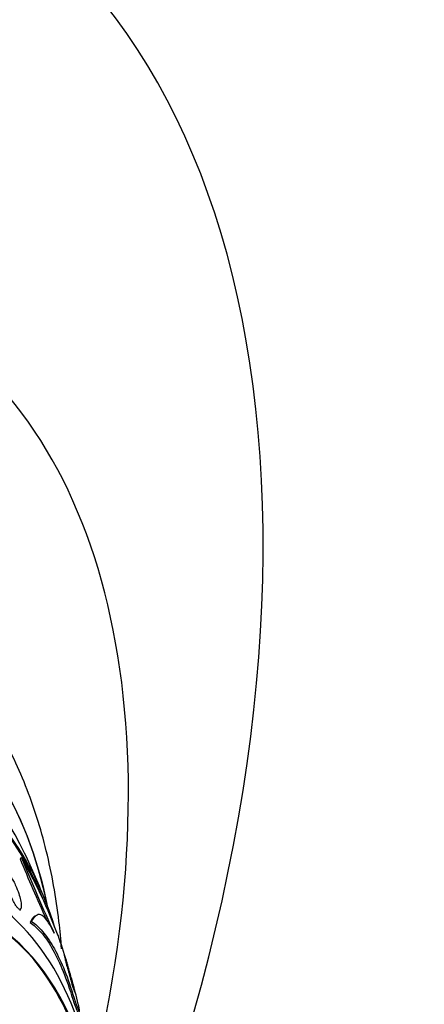
# Paper-space layout 'Layout1' of a CAD drawing. Units: millimetres. Extents: x 0 to 582, y 0 to 824.
# Drawn here: x 495 to 505, y 142 to 168 of the extents above; entities that cross this region are included whole.
import ezdxf
from ezdxf import colors
from ezdxf.entities.mleader import LeaderData, LeaderLine
from ezdxf.math import Vec2, Vec3

# ---------------------------------------------------------------- set-up
doc = ezdxf.new("R2010")
doc.units = ezdxf.units.MM
doc.layers.add('DV6_Défaut', color=7, linetype='Continuous')
doc.layers.add('Défaut', color=7, linetype='Continuous')

# ---------------------------------------------------------------- blocks, each defined once
blk = doc.blocks.new('_DOT')
at = {"color": 0}
blk.add_line((0, 0), (-1, 0), dxfattribs=at)
at = {"color": 0, "const_width": 0.333}
blk.add_lwpolyline([(-0.1665, 0, 1), (0.1665, 0, 1)], format="xyb", close=True, dxfattribs=at)
blk = doc.blocks.new('SE5')
at = {"layer": 'DV6_Défaut', "color": 7, "linetype": 'Continuous'}
for p, q in [((494.777, 145.625), (494.739, 145.603)), ((494.729, 144.245), (494.758, 144.288)), ((495.043, 143.957), (495, 143.933)), ((495.167, 144.117), (495.126, 144.094)), ((496.128, 142.041), (496.09, 142.019))]:
    blk.add_line(p, q, dxfattribs=at)
for centre, radius, start, end in [((476.538, 137.003), 20.3, 21.6335, 25.5104), ((534.432, 161.727), 42.842, 202.1076, 204.4185), ((483.497, 139.073), 13.045, 20.2177, 30.1482), ((536.598, 162.671), 45.161, 202.1752, 204.9067), ((476.538, 137.003), 20.3, 16.9296, 18.9516), ((476.538, 137.003), 20.3, 13.6279, 15.45)]:
    blk.add_arc(centre, radius, start, end, dxfattribs=at)
for centre, major_axis, start_param, end_param in [((474.248, 138.326), (19, 32.909), 4.907067, 6.283185), ((478.137, 136.081), (13.75, 23.816), 5.185784, 6.283185), ((482.379, 133.631), (9.45, 16.368), 5.705551, 6.283185), ((482.379, 133.631), (9.453, 16.373), 5.703168, 6.283185), ((483.175, 133.172), (9, 15.588), 5.905573, 6.283185), ((483.757, 132.835), (-8.75, -15.155), 2.716366, 3.138428), ((483.813, 132.803), (8.75, 15.155), 5.792907, 6.283185), ((486.013, 131.533), (7.625, 13.207), 5.612822, 6.283185), ((486.36, 131.333), (-7.375, -12.774), 2.412945, 3.138828), ((486.4, 131.309), (7.375, 12.774), 5.398308, 6.283185)]:
    blk.add_ellipse(centre, major_axis=major_axis, ratio=0.57735, start_param=start_param, end_param=end_param, dxfattribs=at)
for points, knots in [([(495.829, 143.238), (495.811, 143.481), (495.757, 144.042), (495.63, 144.902), (495.437, 145.812), (495.192, 146.686), (494.894, 147.52), (494.545, 148.311), (494.148, 149.055), (493.704, 149.749), (493.217, 150.39), (492.689, 150.976), (492.123, 151.509), (491.525, 151.977), (491.047, 152.305), (490.791, 152.442), (490.738, 152.47)], [0, 0, 0, 0, 0.060749, 0.141941, 0.222845, 0.303268, 0.383004, 0.461857, 0.539666, 0.616334, 0.691839, 0.766235, 0.839648, 0.912256, 0.984276, 1, 1, 1, 1]), ([(494.646, 144.844), (494.626, 144.892), (494.604, 144.941), (494.58, 144.985), (494.561, 145.022), (494.541, 145.056), (494.521, 145.086), (494.502, 145.116), (494.482, 145.141), (494.464, 145.159), (494.449, 145.175), (494.435, 145.185), (494.423, 145.188), (494.412, 145.192), (494.403, 145.191), (494.396, 145.185), (494.388, 145.178), (494.383, 145.165), (494.38, 145.149), (494.376, 145.125), (494.376, 145.092), (494.381, 145.055), (494.385, 145.016), (494.393, 144.972), (494.405, 144.925), (494.418, 144.869), (494.436, 144.807), (494.458, 144.745), (494.48, 144.678), (494.508, 144.609), (494.538, 144.543), (494.557, 144.501), (494.578, 144.46), (494.599, 144.423), (494.617, 144.392), (494.635, 144.364), (494.652, 144.341), (494.669, 144.318), (494.686, 144.3), (494.701, 144.289), (494.714, 144.278), (494.726, 144.274), (494.736, 144.274), (494.746, 144.275), (494.754, 144.28), (494.759, 144.291), (494.767, 144.305), (494.771, 144.327), (494.772, 144.355), (494.773, 144.39), (494.768, 144.435), (494.759, 144.483), (494.749, 144.533), (494.736, 144.588), (494.718, 144.645), (494.699, 144.709), (494.674, 144.777), (494.646, 144.844)], [0, 0, 0, 0, 0.054963, 0.054963, 0.054963, 0.099603, 0.099603, 0.099603, 0.144681, 0.144681, 0.144681, 0.183542, 0.183542, 0.183542, 0.220865, 0.220865, 0.220865, 0.261815, 0.261815, 0.261815, 0.321359, 0.321359, 0.321359, 0.38162, 0.38162, 0.38162, 0.453913, 0.453913, 0.453913, 0.530399, 0.530399, 0.530399, 0.57922, 0.57922, 0.57922, 0.619954, 0.619954, 0.619954, 0.660973, 0.660973, 0.660973, 0.697836, 0.697836, 0.697836, 0.735541, 0.735541, 0.735541, 0.788642, 0.788642, 0.788642, 0.855711, 0.855711, 0.855711, 0.923552, 0.923552, 0.923552, 1, 1, 1, 1]), ([(495.637, 143.651), (495.566, 143.802), (495.503, 143.911), (495.386, 144.067), (495.334, 144.111), (495.238, 144.146), (495.194, 144.138), (495.113, 144.078), (495.077, 144.027), (495.043, 143.957)], [0, 0, 0, 0, 0.25, 0.25, 0.5, 0.5, 0.75, 0.75, 1, 1, 1, 1]), ([(495.129, 144.095), (495.123, 144.092), (495.118, 144.088), (495.072, 144.054), (495.035, 144.003), (495, 143.933)], [0, 0, 0, 0, 0.12, 0.12, 1, 1, 1, 1]), ([(495, 143.933), (495.097, 143.867), (495.194, 143.78), (495.384, 143.561), (495.476, 143.43), (495.66, 143.114), (495.752, 142.928), (495.925, 142.512), (496.009, 142.28), (496.09, 142.019)], [0, 0, 0, 0, 0.25, 0.25, 0.5, 0.5, 0.75, 0.75, 1, 1, 1, 1]), ([(495.043, 143.957), (495.14, 143.891), (495.235, 143.804), (495.423, 143.587), (495.516, 143.454), (495.699, 143.137), (495.788, 142.955), (495.962, 142.538), (496.048, 142.301), (496.128, 142.041)], [0, 0, 0, 0, 0.25, 0.25, 0.5, 0.5, 0.75, 0.75, 1, 1, 1, 1]), ([(496.049, 142.607), (496.065, 142.552), (496.081, 142.497), (496.094, 142.448), (496.108, 142.4), (496.12, 142.355), (496.131, 142.315), (496.143, 142.269), (496.153, 142.229), (496.161, 142.197), (496.17, 142.158), (496.176, 142.13), (496.178, 142.114), (496.181, 142.097), (496.179, 142.094), (496.171, 142.109), (496.166, 142.119), (496.159, 142.138), (496.148, 142.167), (496.14, 142.19), (496.13, 142.22), (496.118, 142.257), (496.106, 142.293), (496.093, 142.337), (496.079, 142.384), (496.067, 142.424), (496.054, 142.468), (496.042, 142.511), (496.03, 142.553), (496.018, 142.595), (496.007, 142.636), (495.995, 142.681), (495.984, 142.725), (495.973, 142.765), (495.958, 142.824), (495.944, 142.878), (495.934, 142.922), (495.923, 142.967), (495.914, 143.004), (495.908, 143.032), (495.901, 143.065), (495.897, 143.085), (495.898, 143.091), (495.898, 143.096), (495.902, 143.09), (495.909, 143.07), (495.914, 143.055), (495.922, 143.032), (495.932, 143), (495.941, 142.973), (495.951, 142.94), (495.962, 142.902), (495.974, 142.864), (495.987, 142.82), (496.001, 142.774), (496.013, 142.733), (496.026, 142.689), (496.038, 142.646), (496.042, 142.633), (496.046, 142.62), (496.049, 142.607)], [0, 0, 0, 0, 0.048987, 0.048987, 0.048987, 0.097462, 0.097462, 0.097462, 0.155171, 0.155171, 0.155171, 0.2249, 0.2249, 0.2249, 0.302242, 0.302242, 0.302242, 0.356065, 0.356065, 0.356065, 0.399236, 0.399236, 0.399236, 0.44285, 0.44285, 0.44285, 0.480277, 0.480277, 0.480277, 0.516608, 0.516608, 0.516608, 0.557299, 0.557299, 0.557299, 0.618602, 0.618602, 0.618602, 0.680774, 0.680774, 0.680774, 0.75524, 0.75524, 0.75524, 0.818986, 0.818986, 0.818986, 0.868893, 0.868893, 0.868893, 0.910122, 0.910122, 0.910122, 0.951649, 0.951649, 0.951649, 0.988829, 0.988829, 0.988829, 1, 1, 1, 1]), ([(496.09, 142.019), (496.179, 141.734), (496.237, 141.594), (496.259, 141.57), (496.261, 141.57), (496.263, 141.57)], [0, 0, 0, 0, 0.889673, 0.889673, 1, 1, 1, 1]), ([(496.128, 142.041), (496.217, 141.756), (496.274, 141.615), (496.311, 141.576), (496.302, 141.64), (496.27, 141.775)], [0, 0, 0, 0, 0.534026, 0.534026, 1, 1, 1, 1])]:
    blk.add_open_spline(points, degree=3, knots=knots, dxfattribs=at)

psp = doc.layouts.get("Layout1")

# ---------------------------------------------------------------- block references
at = {"layer": 'Défaut'}
psp.add_blockref('SE5', (0, 0), dxfattribs=at)

# ---------------------------------------------------------------- leaders
at = {"layer": 'Défaut', "color": 7, "linetype": 'Continuous'}
ml = psp.add_multileader_mtext('Standard', dxfattribs=at)
ml.set_content('{\\pxsm0.9;\\fSolid Edge ISO|b1||i0||c0|p34;\\W1.;17/06/2016\\P}', color=256)
ml.set_leader_properties()
ml.set_arrow_properties(name='DOT')
ml.build(insert=Vec2(0, 0))
ml.multileader.update_dxf_attribs({"leader_type": 0, "dogleg_length": 0, "arrow_head_size": 12})
ctx = ml.context
ctx.base_point, ctx.char_height, ctx.arrow_head_size, ctx.landing_gap_size = Vec3(492.57, 817.206), 12, 12, 4.2
notes = []
notes.append((ctx, [(0, (0, 0, 0), (0, 0), (1, 0), 1, [])]))
ctx.mtext.insert = Vec3(496.77, 823.326)
for ctx, leaders in notes:
    for number, flags, end, landing, length, lines in leaders:
        leader = LeaderData()
        leader.index, (leader.has_last_leader_line, leader.has_dogleg_vector, leader.attachment_direction) = number, flags
        leader.last_leader_point, leader.dogleg_vector, leader.dogleg_length = Vec3(end), Vec3(landing), length
        for number, points, colour, breaks in lines:
            line = LeaderLine()
            line.index, line.vertices, line.color, line.breaks = number, Vec3.list(points), colors.encode_raw_color(colour), breaks
            leader.lines.append(line)
        ctx.leaders.append(leader)

doc.saveas('drawing.dxf')
